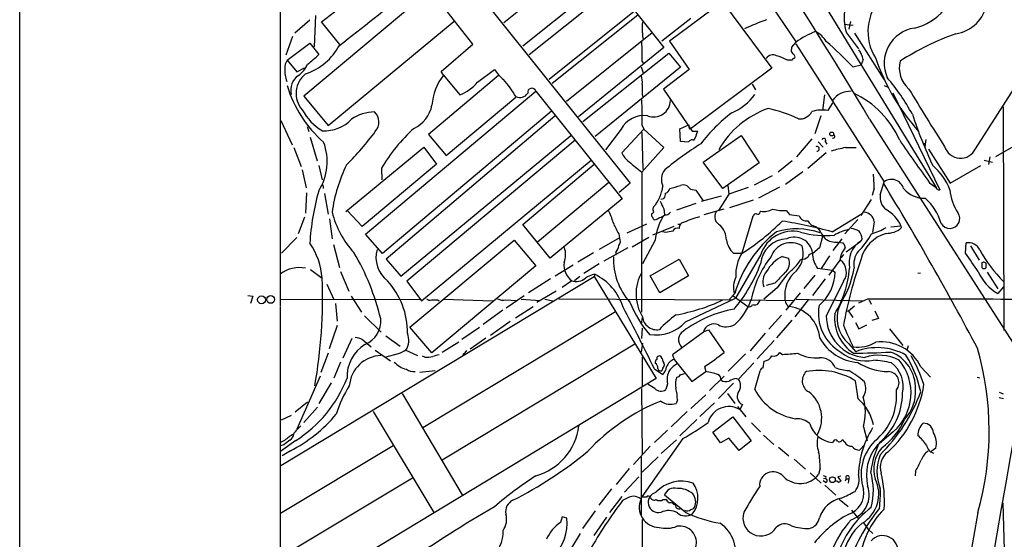
# Model space of a CAD drawing. Extents: x 6 to 3257, y -2691 to 937.
# Drawn here: x 10 to 228, y 576 to 691 of the extents above; entities that cross this region are included whole.
import ezdxf

# ---------------------------------------------------------------- set-up
doc = ezdxf.new("R2010")
doc.units = 0
doc.header["$MEASUREMENT"] = 0
doc.layers.add('MAIN', color=5, linetype='CONTINUOUS')

msp = doc.modelspace()

# ---------------------------------------------------------------- linework, layer by layer
at = {"layer": 'MAIN'}
for p, q in [((10.4987, 216.0693), (10.414, 926.592)), ((68.072, 717.804), (67.9873, 627.7187)), ((140.6313, 709.0833), (117.5173, 690.4567)), ((104.394, 706.2893), (145.4573, 654.9813)), ((167.7247, 707.4747), (182.118, 686.1387)), ((110.6593, 685.7153), (95.25, 705.358)), ((136.652, 705.4427), (152.908, 684.9533)), ((140.5467, 700.3627), (121.666, 685.292)), ((101.0073, 697.484), (73.2367, 674.2007)), ((141.9013, 698.4153), (123.1053, 683.3447)), ((186.6053, 697.3147), (213.106, 654.05)), ((165.862, 695.1133), (154.0933, 686.3927)), ((165.862, 695.1133), (176.784, 680.3813)), ((127.508, 678.0107), (146.3887, 693.0813)), ((71.2893, 688.2553), (74.5913, 691.134)), ((75.8613, 692.0653), (75.5227, 685.1227)), ((81.1953, 685.6307), (77.1313, 690.626)), ((78.6553, 667.766), (106.5107, 690.7953)), ((147.1507, 692.15), (128.1853, 676.9947)), ((148.1667, 690.118), (148.336, 690.7953)), ((158.8347, 691.388), (152.4, 686.3927)), ((193.8867, 689.0173), (194.2253, 690.7107)), ((150.2833, 688.2553), (131.318, 673.0153)), ((192.786, 690.118), (194.7333, 689.9487)), ((193.294, 688.2553), (195.9187, 684.6993)), ((195.072, 688.1707), (201.5913, 677.8413)), ((70.7813, 687.4087), (69.2573, 683.26)), ((69.596, 682.1593), (74.5913, 685.9693)), ((74.5913, 685.9693), (76.5387, 683.4293)), ((154.0933, 686.3927), (158.496, 680.1273)), ((181.1867, 685.038), (182.118, 686.1387)), ((103.632, 679.704), (110.6593, 685.7153)), ((152.908, 684.9533), (134.0273, 669.6287)), ((181.102, 684.1067), (181.1867, 685.038)), ((182.0333, 685.8), (201.5913, 655.32)), ((69.596, 682.1593), (71.7127, 679.6193)), ((134.9587, 668.6127), (154.0087, 683.768)), ((148.082, 681.9053), (148.4207, 681.3127)), ((154.0087, 683.768), (156.5487, 680.6353)), ((180.086, 682.244), (181.356, 682.244)), ((196.9347, 682.3287), (196.5113, 681.1433)), ((71.7127, 679.6193), (73.406, 680.466)), ((104.14, 678.8573), (103.632, 679.704)), ((111.6753, 677.3333), (115.4007, 680.1273)), ((156.5487, 680.6353), (137.668, 665.3107)), ((147.828, 680.72), (148.336, 679.3653)), ((158.496, 680.1273), (152.8233, 675.8093)), ((176.784, 680.3813), (159.004, 667.1733)), ((194.6487, 680.72), (196.5113, 681.1433)), ((116.332, 678.7727), (100.838, 665.734)), ((104.14, 678.8573), (107.7807, 674.5393)), ((221.8267, 662.6013), (231.5633, 677.7567)), ((86.868, 643.7207), (124.5447, 675.3013)), ((124.5447, 675.3013), (143.6793, 651.51)), ((152.8233, 675.8093), (159.1733, 666.496)), ((172.3813, 676.91), (173.1433, 675.64)), ((201.5913, 676.5713), (202.5227, 676.2327)), ((73.2367, 674.2007), (78.6553, 667.766)), ((104.7327, 661.0773), (120.142, 674.0313)), ((148.082, 674.624), (148.336, 673.9467)), ((188.3833, 674.5393), (187.96, 671.068)), ((203.5387, 674.9627), (213.9527, 653.542)), ((128.016, 670.8987), (90.678, 639.4027)), ((189.23, 671.068), (190.246, 672.7613)), ((227.9227, 671.83), (228.092, 622.3847)), ((68.1567, 668.8667), (70.6967, 663.448)), ((128.778, 669.798), (91.44, 638.2173)), ((187.6213, 669.8827), (186.2667, 665.9033)), ((198.374, 669.1207), (244.856, 596.5613)), ((73.9987, 667.512), (74.3373, 666.4113)), ((143.4253, 666.9193), (139.954, 662.3473)), ((148.4207, 666.9193), (143.5947, 661.67)), ((148.082, 667.766), (148.4207, 666.9193)), ((148.4207, 666.9193), (152.908, 662.8553)), ((156.3793, 667.004), (158.4113, 667.8507)), ((156.5487, 664.21), (156.3793, 667.004)), ((158.5807, 667.004), (159.004, 667.1733)), ((159.1733, 666.496), (160.3587, 666.496)), ((236.3047, 666.6653), (226.2293, 660.8233)), ((74.676, 665.1413), (76.2, 659.892)), ((94.742, 634.4073), (132.334, 665.5647)), ((133.2653, 664.464), (96.012, 633.3067)), ((100.838, 665.734), (104.7327, 661.0773)), ((147.9973, 666.1573), (148.2513, 658.0293)), ((158.3267, 664.0407), (156.5487, 664.21)), ((161.544, 659.638), (170.0107, 665.5647)), ((170.0107, 665.5647), (173.99, 659.4687)), ((185.5893, 664.8027), (182.2027, 660.8233)), ((188.5527, 664.21), (188.8913, 663.6173)), ((210.82, 664.6333), (210.566, 663.0247)), ((71.0353, 662.8553), (72.644, 658.7067)), ((82.55, 648.716), (99.822, 662.94)), ((99.822, 662.94), (102.616, 659.2147)), ((152.908, 662.8553), (147.9973, 657.4367)), ((187.0287, 664.1253), (188.1293, 662.94)), ((193.04, 662.8553), (195.4107, 662.8553)), ((210.2273, 663.7867), (210.7353, 663.7867)), ((211.4127, 662.5167), (216.2387, 654.9813)), ((99.314, 628.9887), (136.8213, 660.0613)), ((181.2713, 659.892), (178.1387, 657.4367)), ((188.8067, 661.67), (184.7427, 658.1987)), ((223.6893, 660.0613), (225.552, 659.638)), ((224.9593, 660.8233), (224.7053, 659.13)), ((72.898, 657.9447), (73.7447, 653.9653)), ((76.5387, 658.876), (77.3007, 655.7433)), ((102.616, 659.2147), (86.1907, 645.414)), ((90.424, 658.2833), (90.5087, 655.7433)), ((121.666, 645.8373), (137.4987, 659.2147)), ((165.9467, 653.796), (161.544, 659.638)), ((173.99, 659.4687), (165.9467, 653.796)), ((216.2387, 654.9813), (223.012, 658.876)), ((147.9973, 657.4367), (147.9127, 626.4487)), ((176.8687, 656.59), (172.8893, 654.558)), ((183.642, 657.5213), (179.7473, 654.7273)), ((77.5547, 654.304), (77.5547, 653.796)), ((140.716, 655.1507), (124.968, 641.9427)), ((145.4573, 654.9813), (143.002, 652.9493)), ((158.75, 653.6267), (159.9353, 653.4573)), ((159.9353, 653.4573), (161.544, 651.0867)), ((167.0473, 654.4733), (167.2167, 652.526)), ((171.5347, 654.05), (167.2167, 652.526)), ((178.4773, 654.1347), (173.8207, 651.6793)), ((199.39, 653.8807), (198.9667, 652.272)), ((200.7447, 652.4413), (201.5913, 655.32)), ((211.6667, 655.066), (213.106, 654.05)), ((213.36, 653.6267), (213.106, 654.05)), ((73.8293, 652.8647), (73.66, 648.3773)), ((77.8087, 652.6953), (78.6553, 648.1233)), ((143.6793, 651.51), (127.762, 638.3867)), ((152.2307, 651.4253), (152.908, 651.5947)), ((165.5233, 652.1027), (161.1207, 650.9173)), ((167.2167, 652.526), (164.9307, 648.97)), ((172.6353, 651.256), (167.386, 649.5627)), ((198.7127, 651.3407), (196.4267, 647.8693)), ((152.908, 649.3087), (152.9927, 647.954)), ((159.9353, 650.494), (155.702, 649.0547)), ((166.116, 649.224), (161.7133, 647.954)), ((179.9167, 648.97), (180.6787, 648.0387)), ((73.406, 647.446), (71.9667, 643.8053)), ((78.9093, 647.1073), (79.502, 642.7047)), ((86.1907, 645.414), (82.8887, 648.8853)), ((170.18, 639.572), (172.6353, 647.7847)), ((174.1593, 648.6313), (174.3287, 648.8007)), ((180.6787, 648.0387), (182.7953, 647.7847)), ((190.0767, 644.2287), (196.7653, 648.2927)), ((195.7493, 646.938), (192.8707, 643.8053)), ((127.762, 638.3867), (121.666, 645.8373)), ((144.78, 643.9747), (149.098, 646.0067)), ((155.1093, 645.414), (150.368, 643.4667)), ((155.956, 645.922), (156.464, 645.922)), ((186.5207, 645.414), (187.1133, 644.8213)), ((199.39, 646.43), (199.0513, 644.0593)), ((203.1153, 645.3293), (205.3167, 645.5833)), ((205.3167, 645.5833), (205.4013, 645.0753)), ((71.7127, 642.9587), (68.326, 639.4873)), ((90.678, 639.4027), (86.868, 643.7207)), ((143.0867, 642.874), (138.5993, 640.334)), ((142.9173, 643.8053), (143.0867, 642.874)), ((145.8807, 640.9267), (149.5213, 643.0433)), ((153.3313, 644.0593), (152.5693, 644.2287)), ((187.96, 643.2127), (187.2827, 640.6727)), ((192.278, 642.7047), (190.246, 640.08)), ((196.7653, 642.7047), (196.4267, 642.1967)), ((79.8407, 641.4347), (81.1107, 636.3547)), ((96.6893, 623.1467), (119.8033, 642.366)), ((119.8033, 642.366), (124.5447, 636.6933)), ((144.9493, 640.6727), (139.6153, 637.7093)), ((150.9607, 642.366), (148.1667, 637.1167)), ((187.2827, 640.6727), (185.8433, 639.4027)), ((191.3467, 641.9427), (192.4473, 641.7733)), ((192.786, 641.4347), (192.9553, 640.6727)), ((193.2093, 639.826), (196.4267, 642.1967)), ((219.6253, 639.4873), (219.71, 641.7733)), ((220.726, 641.096), (222.5887, 637.9633)), ((91.44, 638.2173), (94.742, 634.4073)), ((137.3293, 639.572), (133.858, 637.54)), ((142.24, 639.6567), (142.1553, 639.064)), ((149.86, 634.492), (156.2947, 638.2173)), ((156.2947, 638.2173), (158.3267, 634.492)), ((168.3173, 639.4873), (170.18, 639.4873)), ((174.3287, 639.2333), (168.7407, 629.5813)), ((179.07, 638.81), (180.4247, 638.3867)), ((189.484, 638.8947), (187.706, 636.1007)), ((192.6167, 639.2333), (192.024, 638.4713)), ((74.7607, 635.9313), (77.3007, 633.984)), ((124.5447, 636.6933), (101.6, 617.474)), ((128.8627, 634.492), (132.842, 636.9473)), ((138.5993, 637.1167), (135.2127, 635)), ((190.1613, 635.6773), (186.8593, 636.1007)), ((191.77, 637.9633), (189.3993, 634.6613)), ((223.266, 637.4553), (223.52, 637.54)), ((224.1127, 637.286), (224.1127, 636.27)), ((68.1567, 592.582), (137.4987, 634.3227)), ((81.3647, 635.4233), (83.2273, 631.1053)), ((127.8467, 633.8147), (122.936, 630.7667)), ((134.2813, 634.3227), (133.096, 633.3913)), ((137.5833, 634.8307), (137.4987, 634.3227)), ((137.4987, 634.3227), (151.2147, 611.8013)), ((151.9767, 630.7667), (149.86, 634.492)), ((158.3267, 634.492), (151.9767, 630.7667)), ((186.2667, 634.6613), (183.8113, 631.698)), ((188.5527, 633.8147), (185.7587, 630.174)), ((190.1613, 635.6773), (190.754, 635.3387)), ((209.042, 635.0847), (209.6347, 635.1693)), ((224.3667, 635.3387), (226.7373, 631.6133)), ((78.3167, 632.6293), (79.9253, 629.2427)), ((96.012, 633.3067), (99.314, 628.9887)), ((132.5033, 633.3913), (130.3867, 631.952)), ((177.9693, 631.8673), (175.006, 629.3273)), ((177.4613, 632.8833), (175.514, 632.3753)), ((228.0073, 632.0367), (226.7373, 630.5973)), ((60.8753, 630.174), (61.976, 630.0047)), ((61.976, 630.0047), (61.468, 628.396)), ((83.7353, 630.0047), (86.0213, 626.4487)), ((122.0047, 630.0893), (118.0253, 627.38)), ((129.032, 631.1053), (124.7987, 628.5653)), ((129.6247, 629.412), (168.0633, 629.158)), ((157.6493, 624.332), (168.7407, 629.5813)), ((168.5713, 630.5973), (167.386, 629.3273)), ((168.2327, 630.0893), (171.45, 627.7187)), ((183.0493, 630.7667), (179.832, 626.872)), ((67.9873, 629.2427), (98.8907, 629.3273)), ((67.9873, 627.5493), (67.9873, 246.7187)), ((80.264, 628.396), (80.6027, 624.5013)), ((102.87, 629.158), (103.2087, 628.9887)), ((104.14, 629.3273), (115.062, 628.9887)), ((117.856, 629.158), (120.396, 629.0733)), ((120.0573, 625.1787), (123.952, 627.7187)), ((121.3273, 629.3273), (125.5607, 629.0733)), ((126.5767, 629.3273), (128.3547, 628.9887)), ((169.418, 629.158), (181.61, 629.0733)), ((174.1593, 629.158), (173.482, 628.142)), ((184.8273, 629.158), (181.864, 625.4327)), ((182.118, 629.3273), (196.9347, 628.9887)), ((195.072, 627.8033), (193.7173, 626.7027)), ((197.9507, 629.3273), (195.9187, 628.4807)), ((198.2893, 629.158), (198.7127, 628.2267)), ((86.6987, 625.6867), (90.3393, 622.046)), ((142.1553, 626.5333), (99.568, 600.8793)), ((117.2633, 626.872), (112.9453, 623.7393)), ((147.9127, 623.824), (148.1667, 625.2633)), ((178.9007, 625.7713), (176.1067, 622.7233)), ((193.1247, 626.7873), (193.7173, 626.7027)), ((193.7173, 626.7027), (194.6487, 625.2633)), ((200.3213, 625.094), (198.882, 624.586)), ((199.5593, 626.7873), (200.3213, 625.094)), ((80.6027, 623.4853), (78.8247, 618.3207)), ((101.6, 617.474), (96.6893, 623.1467)), ((112.0987, 623.062), (108.204, 620.4373)), ((118.872, 624.4167), (114.554, 621.284)), ((148.082, 622.8927), (147.9127, 620.6067)), ((181.1867, 624.6707), (177.8, 620.776)), ((195.2413, 624.1627), (196.0033, 622.808)), ((196.0033, 622.808), (197.7813, 623.6547)), ((202.7767, 622.808), (205.74, 619.0827)), ((91.3553, 621.1993), (94.5727, 618.9133)), ((110.0667, 618.3207), (113.538, 620.776)), ((161.6287, 622.046), (154.7707, 617.0507)), ((161.6287, 622.1307), (162.7293, 622.554)), ((162.7293, 622.554), (166.2007, 617.5587)), ((175.26, 621.792), (171.958, 617.8973)), ((83.9047, 620.6067), (81.8727, 616.2887)), ((86.2753, 620.3527), (88.138, 618.8287)), ((107.5267, 619.8447), (103.886, 617.5587)), ((146.4733, 619.4213), (103.886, 593.7673)), ((148.1667, 619.5907), (147.828, 617.6433)), ((177.292, 620.1833), (173.482, 616.1193)), ((193.7173, 619.506), (195.326, 617.728)), ((206.9253, 618.998), (206.5867, 617.982)), ((78.6553, 617.3893), (77.0467, 613.156)), ((89.0693, 618.0667), (92.456, 615.696)), ((94.1493, 617.22), (91.3553, 616.5427)), ((95.8427, 618.0667), (98.3827, 616.8813)), ((99.9913, 616.5427), (99.4833, 616.712)), ((108.458, 617.1353), (108.8813, 617.474)), ((109.22, 617.982), (108.8813, 617.474)), ((148.1667, 609.9387), (148.1667, 616.5427)), ((154.7707, 617.0507), (155.194, 616.0347)), ((170.942, 617.22), (167.132, 613.41)), ((178.562, 617.5587), (179.1547, 617.1353)), ((81.3647, 615.442), (79.9253, 611.886)), ((155.194, 616.0347), (159.0887, 611.124)), ((161.8827, 614.426), (162.1367, 613.3253)), ((172.8047, 615.2727), (169.418, 611.632)), ((174.8367, 614.172), (175.0907, 615.6113)), ((209.7193, 614.3413), (211.836, 612.0553)), ((76.8773, 612.3093), (71.7127, 600.6253)), ((102.2773, 613.4947), (98.8907, 613.156)), ((150.7913, 613.918), (152.654, 612.648)), ((152.654, 614.0873), (152.4, 613.4947)), ((159.0887, 611.124), (162.1367, 613.3253)), ((162.9833, 609.1767), (166.2007, 612.3093)), ((172.974, 609.346), (174.1593, 613.4947)), ((222.1653, 612.0553), (222.758, 611.9707)), ((151.2147, 611.8013), (67.9873, 561.5093)), ((79.3327, 610.87), (76.5387, 606.298)), ((150.876, 609.6), (149.4367, 610.4467)), ((153.67, 610.616), (153.3313, 609.346)), ((168.3173, 610.7853), (164.9307, 607.3987)), ((168.91, 611.8013), (169.418, 611.632)), ((94.996, 608.4993), (108.2887, 586.0627)), ((147.9127, 609.6), (148.082, 594.9527)), ((162.1367, 608.1607), (158.8347, 605.1973)), ((166.9627, 608.4993), (168.5713, 606.298)), ((227.076, 608.7533), (227.9227, 608.4147)), ((227.076, 607.568), (228.0073, 607.3987)), ((71.374, 604.4353), (74.0833, 606.6367)), ((73.2367, 602.0647), (76.2847, 605.4513)), ((155.8713, 607.06), (155.6173, 606.298)), ((164.084, 606.3827), (160.8667, 603.4193)), ((169.164, 605.6207), (171.0267, 603.3347)), ((170.2647, 606.044), (169.672, 604.9433)), ((68.326, 602.6573), (70.5273, 603.6733)), ((88.5613, 604.52), (102.0233, 582.168)), ((158.0727, 604.52), (154.5167, 601.1333)), ((163.7453, 599.948), (168.148, 603.3347)), ((168.148, 603.3347), (172.212, 598.0007)), ((160.1893, 602.742), (156.3793, 599.1013)), ((172.2967, 601.98), (174.244, 600.0327)), ((197.0193, 601.1333), (197.866, 598.0007)), ((153.67, 600.3713), (150.7913, 597.662)), ((165.4387, 597.5773), (163.7453, 599.948)), ((174.9213, 599.2707), (177.2073, 597.2387)), ((203.6233, 600.0327), (200.0673, 596.9847)), ((69.0033, 598.0853), (68.072, 597.662)), ((71.4587, 598.0853), (68.072, 595.63)), ((68.834, 597.154), (68.072, 596.9)), ((93.0487, 596.9), (68.072, 581.914)), ((149.86, 596.8153), (146.1347, 592.7513)), ((157.0567, 598.5087), (147.9973, 585.6393)), ((155.702, 598.2547), (152.3153, 595.2067)), ((167.2167, 598.5933), (165.4387, 597.5773)), ((169.5027, 595.884), (167.2167, 598.5933)), ((172.212, 598.0007), (169.5027, 595.884)), ((190.4153, 597.916), (190.1613, 597.662)), ((192.8707, 597.7467), (192.3627, 598.3393)), ((197.2733, 597.154), (196.1727, 595.9687)), ((70.2733, 595.7993), (68.4953, 594.6987)), ((178.2233, 596.646), (180.5093, 594.6987)), ((213.0213, 596.392), (212.0053, 595.63)), ((147.828, 594.4447), (147.828, 581.66)), ((151.638, 594.4447), (148.082, 591.058)), ((181.6947, 593.9367), (184.2347, 591.7353)), ((145.2033, 591.9047), (142.3247, 588.3487)), ((185.2507, 590.9733), (187.706, 588.6873)), ((187.452, 591.9893), (187.1133, 590.55)), ((188.1293, 590.3807), (188.722, 590.1267)), ((192.024, 590.2113), (191.3467, 590.042)), ((208.534, 591.312), (208.4493, 590.296)), ((97.282, 589.788), (68.1567, 572.262)), ((147.32, 590.042), (144.1873, 586.6553)), ((188.6373, 588.772), (188.1293, 589.1953)), ((188.214, 589.7033), (188.722, 589.788)), ((188.468, 588.1793), (190.9233, 585.978)), ((191.516, 588.772), (191.0927, 589.1953)), ((191.3467, 590.042), (192.024, 589.1107)), ((193.2093, 589.6187), (192.9553, 589.1107)), ((193.2093, 589.6187), (193.802, 589.6187)), ((193.802, 589.6187), (193.6327, 588.6873)), ((138.5993, 583.7767), (141.3933, 587.4173)), ((157.5647, 582.2527), (152.9927, 585.978)), ((143.5947, 585.724), (140.8853, 582.168)), ((147.828, 585.5547), (147.828, 585.1313)), ((152.7387, 585.0467), (153.3313, 585.0467)), ((155.0247, 584.0307), (155.3633, 583.946)), ((191.6853, 585.1313), (193.6327, 583.5227)), ((227.838, 584.2847), (228.346, 567.436)), ((137.668, 582.5067), (134.874, 578.612)), ((194.3947, 582.676), (196.0033, 580.7287)), ((222.3347, 582.168), (206.0787, 491.998)), ((130.3867, 581.2367), (130.048, 579.9667)), ((131.4027, 580.898), (130.3867, 581.2367)), ((137.4987, 577.088), (140.2927, 581.152)), ((148.082, 580.644), (148.082, 556.9373)), ((134.366, 577.5113), (131.4027, 572.6853)), ((198.2047, 578.358), (199.136, 577.5113))]:
    msp.add_line(p, q, dxfattribs=at)
for centre, radius in [((190.0023, 665.8604), 0.4255), ((63.9001, 629.1942), 0.8814), ((65.9261, 629.2704), 0.8488), ((190.1589, 589.4232), 0.6369)]:
    msp.add_circle(centre, radius, dxfattribs=at)
for centre, radius, start, end in [((-566.4157, 216.5327), 888.6727, 30.6162396, 36.4673248), ((-2942.035, 4527.8593), 4882.594, 308.1959558, 308.4251383), ((205.4954, 701.1524), 12.2031, 283.190461, 356.687552), ((-161.2665, 1004.0538), 400.3097, 307.262969, 310.056647), ((202.7904, 691.5163), 10.0407, 136.598479, 198.952127), ((209.0389, 688.4913), 11.0268, 135.544517, 212.400735), ((216.281, 696.0023), 8.0822, 278.130102, 351.869898), ((198.9646, 627.7163), 67.5853, 110.22604, 114.732604), ((150.9178, 687.7895), 2.7902, 170.390155, 202.287207), ((-317.4832, 689.1867), 465.6508, 359.885396, 0.114591), ((192.1125, 673.0518), 16.4668, 110.164888, 127.369068), ((183.9829, 683.4902), 5.5865, 30.291135, 63.952791), ((209.4456, 681.5145), 7.8439, 98.545791, 203.79873), ((94.05, 683.0053), 54.0432, 358.833716, 3.413694), ((131.1381, 620.1703), 87.7489, 43.632803, 48.913282), ((237.6611, 631.1298), 60.3648, 109.587544, 122.589881), ((69.7054, 691.4617), 12.8874, 287.869907, 332.25086), ((-72.5489, 493.0747), 317.5406, 36.755331, 36.984485), ((193.0287, 681.8731), 3.9325, 6.652978, 40.85067), ((71.3713, 680.6745), 2.3144, 140.092046, 189.395167), ((60.9638, 699.0148), 22.0337, 306.543134, 314.980509), ((177.0152, 681.4974), 1.8524, 64.933214, 144.134765), ((173.7493, 669.9611), 13.8211, 62.710968, 72.957527), ((181.6524, 682.2863), 0.2994, 81.878017, 188.121983), ((181.5252, 682.9214), 0.3787, 296.585347, 26.55152), ((245.6932, 698.6695), 48.6983, 199.289186, 221.483911), ((211.0795, 680.462), 6.1258, 165.555882, 229.421633), ((74.6078, 679.7039), 5.5515, 173.870203, 203.359721), ((68.8231, 683.4381), 5.6734, 304.681102, 337.998677), ((123.5008, 685.5659), 9.7565, 213.878352, 231.541137), ((74.2824, 675.5214), 3.9432, 124.458608, 193.154823), ((77.0751, 674.8532), 5.5247, 128.180875, 220.88105), ((113.2405, 671.5667), 11.6607, 141.301056, 176.624393), ((104.7119, 682.9284), 8.9328, 290.092925, 321.218082), ((96.8779, 660.4412), 26.9855, 30.447309, 40.385923), ((144.709, 677.3756), 3.4176, 350.733915, 24.129136), ((162.595, 645.0888), 51.7713, 29.042135, 39.974832), ((94.6452, 683.8034), 26.0723, 196.104265, 229.287844), ((123.6629, 675.0595), 0.9144, 15.33426, 191.448794), ((698.4315, 675.7246), 550.3506, 179.885408, 180.114581), ((194.1498, 670.3773), 4.9266, 88.136566, 144.05471), ((535.8975, 870.8761), 382.3118, 210.679122, 212.918705), ((121.0327, 675.9493), 2.0382, 244.087423, 328.291396), ((54.4074, 669.2043), 93.6856, 359.120337, 2.590535), ((150.6018, 673.3843), 3.7473, 249.137581, 358.241371), ((163.6414, 681.0827), 11.3495, 292.005398, 325.314521), ((185.8, 655.8342), 21.1075, 24.132653, 64.452779), ((82.9754, 676.4579), 11.3494, 207.386428, 240.491875), ((88.9215, 661.8356), 8.8937, 90.138509, 125.002206), ((86.728, 668.4818), 3.1255, 318.512456, 45.97871), ((94.4679, 673.6332), 7.2644, 295.722351, 349.049859), ((182.5585, 652.4878), 20.124, 109.20936, 150.663463), ((170.9557, 645.987), 25.9863, 63.314356, 78.947912), ((182.9292, 672.1804), 2.9905, 264.180932, 332.812026), ((187.972, 662.8807), 8.2834, 81.264671, 106.717199), ((77.7775, 675.0077), 8.4361, 267.335327, 315.746803), ((148.5252, 664.1055), 5.8247, 82.680256, 151.112884), ((192.1297, 639.4663), 39.4232, 127.934307, 142.065693), ((305.0776, 702.1141), 102.3184, 198.161802, 204.997824), ((35.9674, 705.7688), 66.0971, 315.017408, 323.455292), ((122.6077, 639.323), 37.3535, 131.984784, 149.496495), ((159.343, 667.5968), 0.9657, 164.75633, 217.8703), ((151.9614, 668.8026), 8.7083, 330.118181, 344.640608), ((159.1103, 663.7175), 0.8477, 61.714808, 157.58604), ((188.2745, 664.5003), 0.4021, 313.780696, 173.087058), ((190.2883, 665.353), 0.4016, 251.565051, 71.565051), ((469.8282, 843.4961), 319.6142, 214.066212, 216.12542), ((66.3137, 659.7673), 12.105, 327.638694, 20.672603), ((211.3758, 585.7343), 92.8066, 122.848285, 128.9154), ((186.7605, 662.5872), 0.4989, 261.876394, 118.727777), ((201.1241, 622.7999), 40.863, 101.410329, 105.932068), ((218.4964, 664.1878), 3.6889, 196.999612, 334.52764), ((147.7669, 663.4784), 4.5473, 203.433857, 235.68298), ((112.7543, 644.0988), 33.5485, 153.543405, 172.381216), ((178.208, 697.2113), 49.947, 228.639536, 232.781602), ((156.0239, 655.7571), 3.6699, 143.409254, 203.325693), ((203.849, 648.7804), 13.1942, 21.154676, 49.920875), ((162.9757, 653.4836), 36.4165, 0.624789, 5.56218), ((203.2089, 653.0241), 2.8085, 15.952401, 125.167005), ((77.3007, 654.3604), 0.2603, 347.480746, 130.60607), ((143.7604, 655.5192), 8.9762, 319.855099, 352.219425), ((152.97, 653.9685), 1.2203, 283.105826, 351.873218), ((-13.9663, 1246.8261), 616.4067, 285.8298457, 286.0590221), ((157.1732, 652.8119), 1.7749, 27.327333, 110.600628), ((-394.0936, 291.4311), 697.7442, 27.9523791, 31.3936656), ((210.3633, 657.4043), 5.7322, 219.011822, 272.873886), ((213.7832, 654.4723), 0.9456, 243.413271, 280.325982), ((225.8334, 654.0786), 9.6942, 183.173077, 215.406587), ((127.4709, 638.7739), 52.9599, 164.094089, 176.844967), ((151.3989, 652.667), 1.8513, 324.604076, 3.499497), ((204.07, 651.825), 3.3819, 169.500132, 232.574061), ((203.1638, 642.9895), 11.4702, 15.689328, 49.252689), ((132.2132, 644.268), 9.6423, 11.926882, 29.185906), ((150.2471, 648.6918), 0.402, 263.085343, 43.790557), ((151.0694, 649.2966), 0.6243, 135.77878, 211.541369), ((174.4111, 661.1192), 24.5331, 204.355083, 208.777633), ((175.0485, 652.686), 3.9514, 259.504246, 298.819687), ((179.1972, 657.9894), 9.0481, 255.640924, 274.560969), ((198.4334, 642.5027), 7.5412, 24.110758, 61.647426), ((99.4143, 653.6013), 20.5438, 194.243296, 222.747886), ((151.1298, 648.0386), 0.9651, 164.735509, 217.879149), ((151.2145, 647.6575), 0.8725, 194.02828, 247.173035), ((143.9693, 663.4176), 17.9465, 292.63433, 300.497919), ((163.7353, 641.0377), 12.8435, 149.632168, 174.06373), ((153.1375, 649.4821), 1.5293, 267.743981, 322.289319), ((165.74, 627.9351), 20.2131, 104.198766, 114.383125), ((166.2075, 647.5642), 2.0795, 149.125552, 245.766978), ((173.238, 647.5972), 0.6312, 75.382563, 162.719079), ((173.6936, 648.572), 0.4694, 230.854032, 7.256717), ((184.4242, 648.3936), 1.739, 200.496273, 280.55327), ((197.0778, 646.2284), 2.321, 4.983, 87.261242), ((216.1196, 647.1977), 2.2098, 210.044609, 34.898985), ((157.1473, 652.7216), 16.7927, 202.627949, 212.070628), ((155.9306, 643.8307), 1.2158, 72.574006, 152.18505), ((157.5221, 645.1179), 1.2339, 95.898178, 185.916652), ((161.9895, 642.3574), 4.7202, 1.132607, 44.537359), ((143.5154, 681.9303), 50.1239, 302.138885, 315.180732), ((182.2468, 629.6906), 15.2029, 69.977998, 107.007413), ((164.4328, 551.9016), 95.8222, 74.477339, 81.21346), ((186.7182, 647.5701), 2.1651, 204.158365, 264.766279), ((199.3259, 651.5788), 13.9575, 208.95672, 219.478965), ((196.1428, 634.2556), 10.7581, 103.029825, 121.107339), ((192.6162, 636.9463), 8.2208, 65.018854, 78.109691), ((195.1, 657.0843), 13.7841, 285.55891, 300.108721), ((202.1314, 648.9873), 5.0986, 268.688472, 309.891037), ((141.7593, 642.1517), 1.5112, 320.019673, 28.552665), ((157.6476, 628.2357), 16.4017, 99.802017, 105.257723), ((171.7269, 643.2564), 5.0825, 189.121312, 227.866903), ((194.5451, 622.9523), 27.0755, 128.203699, 163.598995), ((180.3163, 636.6162), 6.0929, 92.166204, 175.288134), ((181.3765, 636.9457), 7.4097, 76.279389, 162.017422), ((181.7397, 638.9968), 4.06, 8.144871, 114.03657), ((188.8065, 665.2247), 21.8305, 254.9393, 274.672186), ((190.9654, 646.0479), 4.1229, 234.183002, 275.306533), ((186.5971, 650.0135), 13.6889, 312.436398, 333.030254), ((192.9792, 642.1724), 3.8233, 8.002943, 35.598998), ((204.3402, 636.0721), 8.1564, 106.565552, 165.980623), ((61.9859, 632.9272), 15.3512, 3.947446, 34.80159), ((95.5278, 638.4735), 6.3154, 162.866521, 233.584088), ((126.3839, 639.2209), 4.7653, 338.252623, 18.809088), ((139.7958, 641.6555), 3.1574, 320.724638, 351.351241), ((180.9623, 637.1512), 4.6758, 57.528056, 161.42478), ((178.041, 639.4513), 5.6753, 317.164269, 16.846131), ((197.5724, 637.0389), 5.8756, 141.796164, 170.948085), ((277.2541, 726.2664), 119.7133, 224.893835, 225.123052), ((199.4406, 637.4585), 5.6155, 122.459845, 193.104512), ((220.2322, 639.0076), 2.8146, 26.179037, 100.69231), ((249.4884, 654.7423), 30.4066, 208.46618, 225.052231), ((37.6781, 612.2583), 54.1007, 13.632303, 30.426551), ((156.0632, 638.2084), 14.3405, 177.934342, 221.79997), ((177.4045, 634.8981), 8.6046, 147.099098, 184.399778), ((193.7277, 625.0481), 21.9208, 141.678103, 168.968258), ((182.9309, 631.3803), 8.373, 117.458987, 151.127509), ((178.1735, 637.2753), 2.5106, 306.381064, 26.275196), ((176.5891, 641.6347), 7.4229, 306.623822, 331.849962), ((183.2065, 640.641), 2.5094, 268.344382, 310.233275), ((185.7079, 638.5051), 0.9078, 81.421795, 165.960695), ((192.0955, 639.671), 6.3376, 180.895061, 214.288099), ((288.5977, 606.0522), 97.5665, 160.856311, 169.656611), ((199.5245, 637.113), 4.6311, 142.834905, 191.555723), ((-794.9776, -61.0447), 1232.9494, 34.3939342, 34.623117), ((72.2792, 629.3324), 6.9907, 78.60793, 127.001198), ((135.2484, 636.9198), 4.4706, 173.120426, 232.117822), ((144.2131, 647.9737), 31.9332, 319.242918, 340.123677), ((170.5167, 638.2934), 23.5491, 328.844637, 354.864054), ((171.9191, 640.4858), 23.4656, 327.774543, 349.439832), ((189.8981, 635.2888), 3.3644, 323.90464, 52.648834), ((-73.0339, 636.8627), 296.3005, 359.885389, 0.114591), ((223.6894, 636.7147), 0.614, 226.405547, 313.587694), ((223.4604, 636.5825), 0.9594, 47.162672, 86.438195), ((-32.0548, 629.4283), 109.4504, 349.877854, 2.385537), ((133.4282, 636.7683), 3.5014, 254.683311, 307.326448), ((138.6476, 629.4149), 5.5194, 101.117952, 124.123955), ((132.4533, 624.0802), 11.9118, 16.931815, 64.490125), ((156.429, 630.5284), 9.7073, 150.295164, 211.663841), ((174.0389, 631.7869), 5.7611, 154.820103, 191.916727), ((178.0374, 633.2513), 3.2657, 138.310512, 201.834641), ((771.248, 83.7084), 808.8113, 137.0060418, 137.2352203), ((196.7319, 619.9814), 22.2106, 135.034111, 147.646193), ((186.4464, 630.2247), 6.8428, 128.328315, 187.535771), ((180.9214, 635.5442), 9.8347, 309.657953, 358.8027), ((231.6397, 639.3284), 10.0133, 202.954031, 240.686352), ((79.0637, 621.9301), 17.1182, 359.537764, 42.031248), ((2095.6901, -322.9925), 2129.8349, 153.3203561, 153.5495415), ((101.1767, 630.2023), 1.0978, 226.044444, 287.964578), ((117.3479, 631.9514), 2.8392, 243.431339, 280.308998), ((208.2828, -4263.1547), 4892.4929, 89.5082286, 90.1209989), ((102.1927, 967.8076), 338.6503, 269.885392, 270.114592), ((-208.355, 439.5836), 399.2224, 25.892554, 28.088155), ((169.3869, 638.3633), 25.9042, 202.022422, 220.505308), ((147.9882, 667.7232), 42.5415, 280.215113, 294.969792), ((159.5167, 633.6852), 13.4501, 312.314264, 340.713392), ((171.7592, 628.4076), 0.7551, 245.827956, 339.404877), ((172.974, 629.6231), 1.5658, 251.068631, 288.931369), ((181.7002, 629.4057), 2.039, 182.20357, 221.399249), ((180.5516, 628.0784), 0.3815, 183.170666, 289.460862), ((179.7419, 620.1303), 7.646, 4.207665, 82.962353), ((196.9574, 626.2403), 9.912, 169.934225, 240.150583), ((198.5093, 625.0654), 7.3397, 156.664877, 229.239861), ((84.754, 624.477), 5.5264, 291.543235, 5.527274), ((151.2877, 625.7134), 3.1335, 185.139305, 281.11916), ((175.5198, 599.57), 33.0218, 127.248289, 135.685973), ((173.0166, 601.086), 26.4457, 100.04917, 126.662083), ((197.9906, 625.6203), 9.1841, 179.585756, 266.05035), ((199.9781, 625.1913), 9.354, 174.363642, 236.520079), ((151.17, 630.0563), 8.6458, 260.148188, 318.540205), ((163.9571, 621.4599), 2.4011, 66.078216, 165.871155), ((166.6739, 627.0152), 3.7857, 242.582771, 300.079406), ((267.3791, 654.1022), 80.7566, 202.214603, 205.899103), ((84.0567, 616.0335), 4.8557, 62.81225, 83.789463), ((92.2618, 620.2702), 4.2046, 328.394015, 21.219389), ((158.3447, 620.3636), 2.2363, 120.015952, 226.406016), ((196.6106, 625.9636), 10.6412, 209.700069, 265.3574), ((91.2249, 612.1765), 8.4259, 121.812066, 181.975778), ((195.8949, 625.9061), 7.1721, 260.679256, 302.313113), ((200.0651, 605.6069), 13.0146, 60.785344, 111.354473), ((200.9246, 610.1957), 9.7228, 25.238009, 97.065227), ((158.7214, 600.1808), 66.1144, 344.189951, 16.077196), ((90.5575, 609.6161), 7.2685, 91.720281, 175.449966), ((306.6658, 194.3037), 473.3091, 116.450454, 116.679643), ((100.4569, 625.483), 8.9524, 267.018798, 278.429783), ((103.9897, 611.7371), 5.3707, 98.36154, 114.420469), ((151.8824, 616.1985), 0.6057, 81.041637, 195.690709), ((151.0875, 615.3996), 1.6561, 4.401624, 57.524827), ((128.7168, 664.6829), 60.2141, 303.421909, 308.499716), ((174.7084, 617.9595), 2.3791, 279.246942, 330.741424), ((177.1651, 618.3628), 1.6118, 256.323278, 330.073903), ((178.4932, 647.325), 30.1969, 271.255233, 277.54212), ((186.5657, 624.9375), 8.5941, 241.437533, 274.785677), ((187.541, 612.892), 3.4909, 23.01303, 94.243366), ((197.4287, 624.0657), 8.3939, 229.918081, 282.326835), ((192.9445, 810.8671), 193.4869, 270.554794, 272.988103), ((200.3928, 606.8445), 10.0811, 63.485275, 107.519921), ((200.0669, 609.707), 8.4717, 358.130977, 69.521925), ((183.8049, 603.045), 26.554, 12.600938, 31.617934), ((176.1755, 599.179), 36.0285, 18.224688, 29.274451), ((97.3646, 619.3397), 5.6909, 223.227767, 255.370867), ((151.9468, 615.2847), 0.9908, 130.805138, 185.600694), ((150.3257, 614.1297), 1.2342, 354.09354, 59.035447), ((151.9764, 614.8494), 1.0197, 311.641005, 41.620941), ((149.6054, 615.2307), 3.9955, 319.729538, 347.138339), ((155.8292, 613.7062), 2.4136, 105.258658, 164.743632), ((158.8327, 609.6869), 6.1329, 117.973183, 140.604238), ((175.1329, 613.1983), 1.0177, 106.919786, 163.067804), ((193.8581, 621.0278), 7.4487, 245.371686, 269.568473), ((202.8171, 626.6119), 13.2898, 237.871503, 268.730667), ((195.0206, 574.0048), 42.0707, 78.789131, 84.270367), ((199.2447, 610.0258), 6.5707, 347.324593, 52.989712), ((196.2705, 608.5897), 11.2822, 310.671581, 40.156436), ((97.7104, 616.6821), 3.3608, 237.957029, 272.80213), ((152.1831, 614.0927), 0.6361, 188.13265, 289.936166), ((158.3264, 611.4627), 4.7328, 153.434407, 190.305821), ((158.9119, 610.4912), 3.4948, 153.412953, 194.774272), ((155.5748, 613.1139), 1.0796, 281.3193, 334.434206), ((156.4335, 614.9049), 2.2598, 272.922039, 297.586725), ((160.8235, 602.315), 11.0883, 68.729696, 83.198455), ((164.3944, 611.6038), 1.1377, 352.875608, 66.61228), ((186.2626, 611.2633), 2.776, 132.030168, 240.88746), ((187.1813, 598.2219), 15.3566, 58.341461, 100.419477), ((181.6704, 593.3576), 23.5816, 48.573784, 59.039202), ((202.4339, 610.8655), 2.4614, 319.326495, 87.932492), ((56.3281, 622.0877), 28.3734, 302.226455, 338.927317), ((105.8063, 596.0634), 26.5637, 147.865919, 162.780128), ((166.644, 612.9573), 1.8681, 233.136237, 290.601277), ((170.4293, 605.1971), 6.7767, 102.955517, 117.489194), ((167.2457, 610.2112), 2.5957, 323.539796, 33.186825), ((154.0288, 603.1211), 42.0149, 5.727392, 11.215926), ((193.8954, 609.6668), 3.6461, 326.468142, 22.11277), ((185.0874, 614.3881), 25.6144, 312.639117, 351.148465), ((152.2446, 610.8351), 1.8435, 222.064833, 306.120834), ((147.2243, 607.1999), 8.6481, 359.073091, 16.112753), ((170.98, 607.7754), 1.8734, 151.521103, 247.552822), ((183.8931, 615.1242), 12.3537, 207.887024, 261.341428), ((180.4582, 603.0144), 7.3315, 330.820833, 52.591795), ((185.7765, 604.2477), 11.6662, 344.516585, 16.969922), ((191.5841, 607.9873), 12.7803, 308.610518, 5.721032), ((191.4964, 608.5271), 14.159, 309.8822, 0.230252), ((173.4258, 622.4529), 38.7632, 314.81051, 339.43726), ((199.8019, 608.8378), 8.7522, 316.62177, 3.884359), ((169.0696, 564.9196), 45.1444, 111.900795, 136.9884), ((154.3962, 609.7001), 3.6146, 233.194459, 289.74435), ((167.2658, 600.8004), 4.791, 59.851942, 164.69873), ((189.4981, 599.7122), 9.896, 10.742075, 50.189685), ((55.6692, 624.4684), 32.1745, 296.994389, 320.325282), ((80.6509, 592.3654), 12.0561, 132.156877, 143.570562), ((121.0062, 603.0332), 13.2196, 285.525735, 352.478133), ((134.7037, 639.8035), 46.9565, 298.426817, 306.515455), ((182.233, 598.4709), 4.4449, 48.710517, 92.575052), ((190.6599, 603.344), 5.7038, 195.593959, 264.985096), ((192.1856, 608.8018), 15.2012, 305.826161, 336.854563), ((212.8496, 599.1341), 3.808, 133.522036, 179.219071), ((210.3417, 599.7261), 2.1722, 1.387534, 93.018887), ((77.3192, 588.8716), 12.4115, 120.871287, 132.068088), ((69.2574, 599.6939), 1.7859, 301.430326, 354.563622), ((-77537.9067, 14241.3839), 78955.8181, 349.785571837, 350.050911951), ((192.4556, 597.5099), 5.6921, 165.532127, 200.190707), ((216.6417, 589.8993), 20.736, 148.02742, 177.96759), ((202.1095, 590.8542), 10.8387, 34.988729, 50.237746), ((208.769, 597.4856), 4.3907, 345.577313, 31.484312), ((323.5231, 258.9713), 423.3605, 126.754632, 126.983804), ((190.8386, 597.8208), 0.434, 12.672011, 167.325092), ((191.643, 598.5681), 0.7552, 239.703699, 342.364007), ((194.3456, 598.4392), 1.6294, 205.151152, 274.706698), ((196.1516, 598.0434), 2.0748, 216.292734, 270.582686), ((207.0144, 590.5893), 10.5122, 135.16842, 198.046627), ((208.0123, 590.374), 10.3356, 140.237583, 193.221982), ((220.9123, 588.0369), 22.4997, 154.672732, 172.065702), ((213.1373, 597.3683), 2.1687, 187.924608, 253.277981), ((79.5072, 664.1854), 88.8053, 296.740164, 309.554369), ((170.1577, 592.1362), 17.2949, 359.513334, 11.368341), ((206.5741, 591.7443), 7.2488, 139.242671, 197.051822), ((209.4652, 591.2273), 9.4829, 156.867813, 203.131631), ((204.8892, 592.1654), 4.1752, 125.950695, 197.805264), ((214.2899, 591.9904), 4.825, 127.869568, 158.391095), ((194.3223, 600.2191), 16.7723, 327.922811, 337.376693), ((180.4602, 506.217), 100.9744, 123.625307, 130.114488), ((177.0489, 588.1925), 2.9862, 40.369873, 185.13363), ((183.031, 593.7916), 5.2128, 224.672795, 321.54824), ((193.5057, 589.8945), 0.4049, 317.052196, 222.938162), ((191.7277, 589.4917), 4.3441, 322.125016, 15.255119), ((184.8505, 587.057), 14.3705, 344.715263, 16.517656), ((176.6818, 584.8183), 24.981, 355.664904, 14.063723), ((156.8161, 581.2866), 7.8201, 71.150088, 136.644597), ((154.7869, 585.3687), 5.6363, 321.099831, 36.070871), ((188.5843, 589.1954), 0.4267, 277.135009, 23.374896), ((189.2301, 589.8727), 0.5681, 153.43946, 243.425927), ((276.4372, 461.953), 152.6259, 123.578058, 123.807262), ((192.5267, 586.0456), 5.7688, 288.006547, 19.908773), ((192.8356, 586.2817), 7.5822, 301.216856, 26.110853), ((147.2144, 580.0155), 5.893, 100.557301, 125.839229), ((145.6028, 582.0239), 3.822, 54.39366, 82.000281), ((149.4595, 585.2974), 0.515, 19.581978, 150.03022), ((151.6804, 584.4117), 2.2709, 103.782892, 283.77984), ((155.2329, 585.2272), 2.3627, 74.323753, 161.471493), ((155.9881, 582.4047), 5.0986, 50.108963, 91.312651), ((157.2269, 584.5146), 2.7153, 334.678816, 41.581144), ((253.3749, 535.4984), 95.0637, 146.530536, 150.539667), ((-187.3872, 1348.1026), 851.9882, 296.4504628, 296.6796336), ((192.2275, 586.4165), 4.8786, 286.740416, 10.824402), ((173.1385, 586.3596), 27.6298, 353.223351, 2.369662), ((120.7064, 582.3515), 2.8145, 116.179037, 190.69231), ((217.3948, 528.1717), 92.884, 142.440246, 150.587814), ((151.8607, 583.2963), 4.4306, 155.533035, 269.309427), ((148.4206, 289.205), 296.3503, 89.885408, 90.114572), ((150.749, 585.7662), 0.8571, 200.217266, 302.913167), ((151.9767, 586.0627), 1.27, 233.130102, 306.869898), ((152.1033, 583.48), 1.9906, 23.844128, 51.910186), ((154.2626, 583.2402), 1.098, 46.047932, 107.961359), ((154.0952, 583.1), 1.5244, 3.158773, 33.708831), ((193.2943, 579.1198), 6.2936, 100.858397, 162.782616), ((263.6831, 328.8327), 294.638, 120.216568, 124.725796), ((113.7798, 580.6382), 4.328, 325.531158, 15.974309), ((153.9738, 578.8079), 3.7853, 59.915491, 117.418674), ((156.2331, 583.9921), 1.016, 232.691352, 298.507392), ((157.6916, 584.1578), 2.76, 228.734199, 302.469919), ((158.0415, 583.6879), 1.1572, 240.974249, 313.270234), ((170.5635, 609.9063), 30.5564, 244.823747, 260.183791), ((158.75, 583.9459), 1.1039, 274.400696, 327.530798), ((174.3324, 580.923), 3.9591, 160.375089, 328.697965), ((205.7309, 559.795), 25.063, 118.862604, 141.25954), ((212.1291, 565.8499), 21.9867, 127.604373, 162.350824), ((230.4785, 558.5511), 38.6887, 140.616668, 163.086507), ((215.3306, 569.4014), 19.2819, 135.442718, 173.498426), ((134.6399, 572.9255), 8.4062, 123.110275, 156.768475), ((121.702, 579.6803), 9.7768, 312.879486, 7.154746), ((160.4102, 572.961), 8.4366, 345.317897, 54.126714), ((179.6151, 576.9714), 2.683, 56.344877, 135.07852), ((184.3548, 581.4941), 2.9723, 284.147984, 350.092411), ((208.745, 566.9284), 19.8537, 136.6411, 160.831575), ((204.0735, 570.655), 11.7043, 128.638249, 170.430884), ((177.7387, 564.5183), 24.7062, 34.067693, 38.703125), ((110.0443, 577.8897), 7.3098, 306.425468, 2.344274), ((153.3912, 585.3502), 6.6748, 256.273126, 291.031656), ((156.4132, 575.5018), 3.672, 343.571716, 99.823499), ((185.1404, 592.6635), 14.0516, 253.297788, 269.759018), ((201.2696, 573.6437), 3.4119, 350.978572, 138.539669)]:
    msp.add_arc(centre, radius, start, end, dxfattribs=at)

doc.saveas('drawing.dxf')
